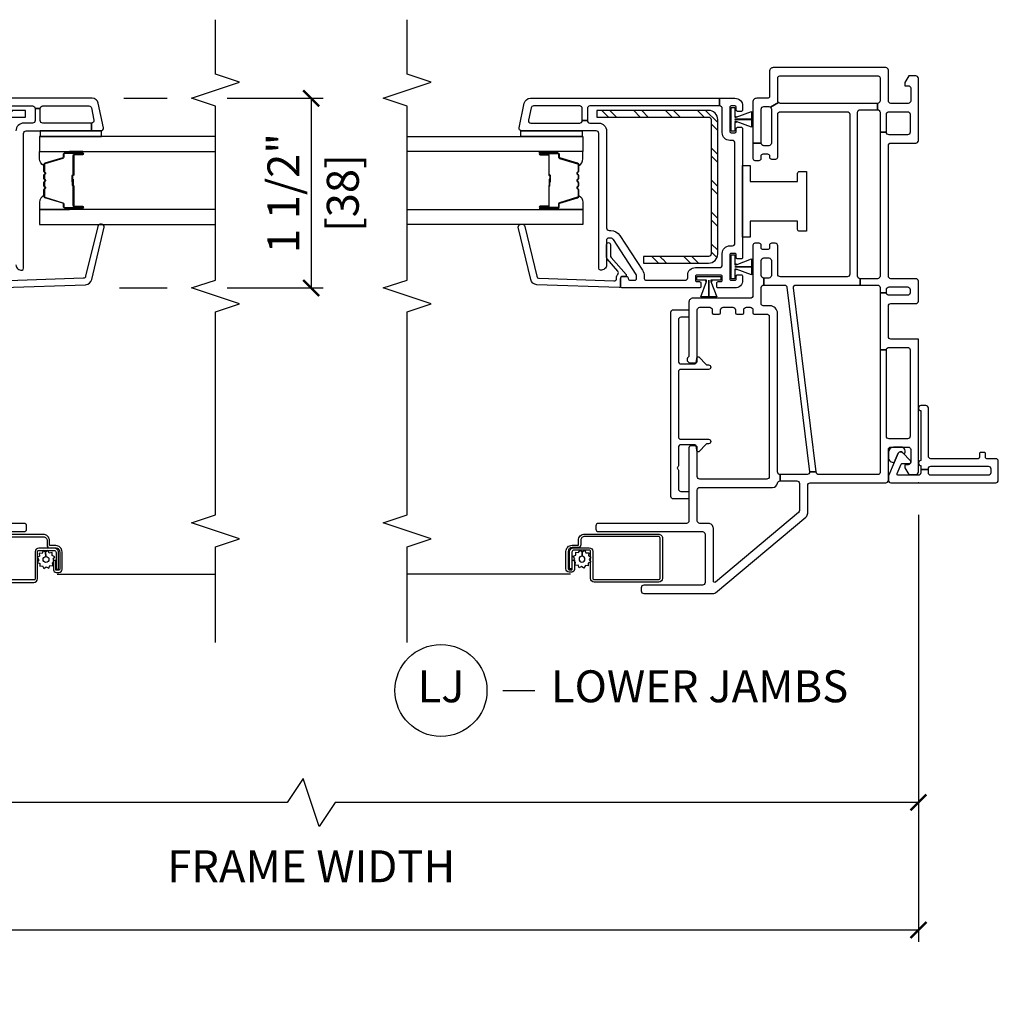
# Model space of a CAD drawing. Units: inches. Extents: x 1 to 200, y 1 to 115.
# Drawn here: x 123 to 131, y 1 to 9 of the extents above; entities that cross this region are included whole.
import ezdxf

# ---------------------------------------------------------------- set-up
doc = ezdxf.new("R2010")
doc.units = ezdxf.units.IN
doc.header["$MEASUREMENT"] = 0
doc.layers.get('Defpoints').update_dxf_attribs({"color": 253})
for name, color, linetype in [('ZP-ANNO-DIMS-DWNLD', 2, 'Continuous'), ('ZP-ANNO-MARK', 9, 'Continuous'), ('ZP-ANNO-TITL', 44, 'Continuous'), ('ZP-SECT-ALUM', 63, 'Continuous'), ('ZP-SECT-GLAS', 153, 'Continuous'), ('ZP-SECT-HDWR', 53, 'Continuous'), ('ZP-SECT-REIN', 14, 'Continuous'), ('ZP-SECT-RNHA', 101, 'Continuous'), ('ZP-SECT-SCRN', 234, 'Screen'), ('ZP-SECT-SEAL', 8, 'Continuous'), ('ZP-SECT-VINL', 130, 'Continuous'), ('ZP-SECT-WSTP', 40, 'Continuous')]:
    doc.layers.add(name, color=color, linetype=linetype)
doc.layers.add('ZP-ANNO-NPLT', color=7, linetype='Continuous', plot=False)
doc.styles.get("Standard").update_dxf_attribs({"font": 'arial.ttf'})
doc.linetypes.add('Screen', pattern='A,0.0625,-0.09375,[133,ltypeshp.shx,S=0.0375,R=0,X=-0.0625,Y=0],-0.0625,0.03125', length=0.25)
doc.dimstyles.new('3 inch Tick', dxfattribs={"dimtxt": 0.25, "dimasz": 0.125, "dimexe": 0.09375, "dimexo": 0.25, "dimgap": 0.0875, "dimtad": 1, "dimdec": 4, "dimzin": 10, "dimdsep": 46, "dimlunit": 5, "dimtxsty": 'Standard', "dimblk1": 'ARCHTICK', "dimblk2": 'ARCHTICK', "dimsah": 1, "dimcen": 0.09, "dimclrd": 256, "dimclre": 256, "dimclrt": 255, "dimadec": 3, "dimazin": 2, "dimtfac": 0.75, "dimtdec": 4, "dimtofl": 0, "dimtmove": 2, "dimatfit": 3, "dimfxl": 1, "dimfrac": 2, "dimtolj": 1, "dimtzin": 0, "dimlwd": -1, "dimlwe": -1, "dimarcsym": 0})
doc.dimstyles.new('Frame Brake Dim Text', dxfattribs={"dimtxt": 0.25, "dimasz": 0.125, "dimexe": 0.09375, "dimexo": 0.25, "dimgap": 0.25, "dimtad": 1, "dimdec": 4, "dimzin": 10, "dimdsep": 46, "dimlunit": 5, "dimtxsty": 'Standard', "dimblk1": 'ARCHTICK', "dimblk2": 'ARCHTICK', "dimsah": 1, "dimcen": 0.09, "dimclrd": 256, "dimclre": 256, "dimclrt": 255, "dimadec": 3, "dimazin": 2, "dimtfac": 0.75, "dimtdec": 4, "dimtofl": 0, "dimtmove": 2, "dimatfit": 3, "dimfxl": 1, "dimfrac": 2, "dimtolj": 1, "dimtzin": 0, "dimlwd": -1, "dimlwe": -1, "dimarcsym": 0})

# ---------------------------------------------------------------- blocks, each defined once
blk = doc.blocks.new('101CS - Vin2023 V250 DH (Dual .75  in 3mm IG) V J L Mull Sc')
at = {"layer": 'ZP-SECT-RNHA'}
h = blk.add_hatch(dxfattribs=at)
h.set_pattern_fill('STEEL HATCH 2', color=256, scale=0.5, style=0, pattern_type=2)
h.set_pattern_definition([(45, (-35.7495, -3.9995), (3e-17, 0.5), [0.352139, -0.3549676]), (45, (-35.9995, -3.9995), (3e-17, 0.5), [0.7056926, -0.001414]), (90, (-35.75, -3.75), (-0.5, 3e-17), [0, -0.5]), (45, (-35.9995, -3.7495), (3e-17, 0.5), [0.352846, -0.3542605]), (45, (-35.812, -3.9995), (3e-17, 0.5), [0.4405275, -0.266579]), (45, (-35.9995, -3.937), (3e-17, 0.5), [0.617304, -0.0898026]), (45, (-35.9995, -3.687), (3e-17, 0.5), [0.264458, -0.442649]), (45, (-35.562, -3.9995), (3e-17, 0.5), [0.086974, -0.6201326])])
h.paths.add_polyline_path([(1.8718, 2.8432, -0.414214), (1.8918, 2.8632), (2.765, 2.8632), (2.765, 2.915), (1.8918, 2.915, 0.414214), (1.82, 2.8432), (1.82, 1.7918, 0.414214), (1.8918, 1.72), (2.4, 1.72), (2.4, 1.7718), (1.8918, 1.7718, -0.414214), (1.8718, 1.7918)])
at = {"layer": 'ZP-SECT-ALUM'}
blk.add_lwpolyline([(3.1476, 2.5718), (3.2101, 2.5718, 1), (3.2101, 2.5778), (3.0721, 2.5778, 0.414214), (3.0651, 2.5708), (3.0651, 2.5507, -0.329751), (3.0569, 2.5397), (2.917, 2.4969, 0.329751), (2.9121, 2.4902), (2.9121, 2.4401, 0.198912), (2.9141, 2.4351), (2.9193, 2.43, -0.414214), (2.9193, 2.4165), (2.9141, 2.4114, 0.198912), (2.9121, 2.4064), (2.9121, 2.3831, 0.198912), (2.9141, 2.3781), (2.9193, 2.373, -0.414214), (2.9193, 2.3595), (2.9141, 2.3544, 0.198912), (2.9121, 2.3494), (2.9121, 2.3261, 0.198912), (2.9141, 2.3211), (2.9193, 2.316, -0.414214), (2.9193, 2.3025), (2.9141, 2.2974, 0.198912), (2.9121, 2.2924), (2.9121, 2.2423, 0.329751), (2.917, 2.2356), (3.0569, 2.1928, -0.329751), (3.0651, 2.1818), (3.0651, 2.1618, 0.414214), (3.0721, 2.1548), (3.2101, 2.1548, 1), (3.2101, 2.1608), (3.1476, 2.1608, -0.414214), (3.1381, 2.1703), (3.1381, 2.321, 0.341999), (3.1373, 2.322, -0.341999), (3.1336, 2.3269), (3.1336, 2.3763), (3.138, 2.3763), (3.138, 2.3273, 0.327919), (3.1387, 2.3263, -0.327919), (3.1426, 2.321), (3.1426, 2.1703, 0.414214), (3.1476, 2.1653), (3.2101, 2.1653, -1), (3.2101, 2.1503), (3.0721, 2.1503, -0.414214), (3.0606, 2.1618), (3.0606, 2.1818, 0.329751), (3.0556, 2.1885), (2.9157, 2.2313, -0.329751), (2.9076, 2.2423), (2.9076, 2.2924, -0.198912), (2.9109, 2.3005), (2.9161, 2.3057, 0.414214), (2.9161, 2.3128), (2.9109, 2.318, -0.198912), (2.9076, 2.3261), (2.9076, 2.3494, -0.198912), (2.9109, 2.3575), (2.9161, 2.3627, 0.414214), (2.9161, 2.3698), (2.9109, 2.375, -0.198912), (2.9076, 2.3831), (2.9076, 2.4064, -0.198912), (2.9109, 2.4145), (2.9161, 2.4197, 0.414214), (2.9161, 2.4268), (2.9109, 2.432, -0.198912), (2.9076, 2.4401), (2.9076, 2.4902, -0.329751), (2.9157, 2.5012), (3.0556, 2.544, 0.329751), (3.0606, 2.5507), (3.0606, 2.5708, -0.414214), (3.0721, 2.5823), (3.2101, 2.5823, -1), (3.2101, 2.5673), (3.1476, 2.5673, 0.414214), (3.1426, 2.5623), (3.1426, 2.4113, -0.414214), (3.1376, 2.4063), (3.1358, 2.4063, 0.414214), (3.1336, 2.4041), (3.1336, 2.3563), (3.1291, 2.3563), (3.1291, 2.4041, -0.414214), (3.1358, 2.4108), (3.1376, 2.4108, 0.414214), (3.1381, 2.4113), (3.1381, 2.5623, -0.414214)], format="xyb", close=True, dxfattribs=at)
for points in [[(2.324, -0.779), (2.83, -0.779, 0.414214), (2.8585, -0.7505), (2.8585, -0.539, -0.414214), (2.8685, -0.529), (2.9878, -0.529, -0.414214), (3.0038, -0.545), (3.0038, -0.6769), (3.0223, -0.6769), (3.0223, -0.545, 0.414214), (2.9878, -0.5105), (2.8682, -0.5105, 0.410876), (2.84, -0.539), (2.84, -0.7505, -0.414214), (2.83, -0.7605), (2.324, -0.7605, -0.414214)], [(2.3275, -0.4225), (2.904, -0.4225, -0.414214), (2.9335, -0.452), (2.9335, -0.4874, 0.417559), (2.9564, -0.51), (3.0025, -0.51, -0.414214), (3.032, -0.5395), (3.032, -0.676, -0.414214), (3.0256, -0.6824), (3.0035, -0.6824, -0.414214), (3.002, -0.6809), (3.002, -0.6067), (2.9835, -0.6067), (2.9835, -0.6809, 0.414214), (3.0035, -0.7009), (3.0256, -0.7009, 0.414214), (3.0505, -0.676), (3.0505, -0.5395, 0.414214), (3.0025, -0.4915), (2.9562, -0.4915, -0.414214), (2.952, -0.4874), (2.952, -0.452, 0.414214), (2.904, -0.404), (2.3275, -0.404, 0.414214)]]:
    blk.add_lwpolyline(points, format="xyb", dxfattribs=at)
at = {"layer": 'ZP-SECT-GLAS', "flags": 128}
for points in [[(4.25, 2.71), (2.875, 2.71), (2.875, 2.593), (4.25, 2.593)], [(4.25, 2.1395), (2.875, 2.1395), (2.875, 2.0225), (4.25, 2.0225)]]:
    blk.add_lwpolyline(points, dxfattribs=at)
at = {"layer": 'ZP-SECT-REIN'}
blk.add_lwpolyline([(2.765, 2.915), (1.8918, 2.915, 0.414214), (1.82, 2.8432), (1.82, 1.7918, 0.414214), (1.8918, 1.72), (2.4, 1.72), (2.4, 1.7718), (1.8918, 1.7718, -0.414214), (1.8718, 1.7918), (1.8718, 2.8432, -0.414214), (1.8918, 2.8632), (2.765, 2.8632)], format="xyb", close=True, dxfattribs=at)
at = {"layer": 'ZP-SECT-SCRN'}
blk.add_line((3.0113, -0.7155), (4.25, -0.7155), dxfattribs=at)
at = {"layer": 'ZP-SECT-SEAL'}
for points in [[(2.9157, 2.5012, 0.329751), (2.9076, 2.4902), (2.9076, 2.484, -0.300665), (2.8751, 2.5357), (2.8751, 2.593), (3.1097, 2.593), (3.1097, 2.5823), (3.0721, 2.5823, 0.414214), (3.0606, 2.5708), (3.0606, 2.5507, -0.329751), (3.0556, 2.544)], [(3.1097, 2.593), (3.1097, 2.5823), (3.2101, 2.5823, -0.120168), (3.2135, 2.5814), (3.2135, 2.593)], [(2.9157, 2.2313, -0.329751), (2.9076, 2.2423), (2.9076, 2.2485, 0.300665), (2.8751, 2.1968), (2.8751, 2.1395), (3.1097, 2.1395), (3.1097, 2.1503), (3.0721, 2.1503, -0.414214), (3.0606, 2.1618), (3.0606, 2.1818, 0.329751), (3.0556, 2.1885)], [(3.1097, 2.1395), (3.1097, 2.1503), (3.2101, 2.1503, 0.120168), (3.2135, 2.1511), (3.2135, 2.1395)]]:
    blk.add_lwpolyline(points, format="xyb", close=True, dxfattribs=at)
at = {"layer": 'ZP-SECT-VINL'}
for points in [[(1.939, -0.382), (2.753, -0.382, 0.414214), (2.773, -0.362), (2.773, -0.337, 0.414214), (2.753, -0.317), (2.065, -0.317, -0.414214)], [(2.69, 1.705, 0.474498), (2.738, 1.6658, 0.356394), (2.75, 1.6805), (2.75, 2.735, -0.414214), (2.77, 2.755), (3.2809, 2.755), (3.2809, 2.815), (2.9, 2.815, -0.414214), (2.88, 2.835), (2.88, 2.93), (2.84, 2.93), (2.84, 2.835, -0.414214), (2.82, 2.815), (2.75, 2.815, 0.414214), (2.69, 2.755)], [(1.805, 2.95), (2.82, 2.95, -0.414214), (2.84, 2.93), (2.88, 2.93, -0.414214), (2.9, 2.95), (3.2607, 2.95, -0.354119), (3.2803, 2.9342), (3.3005, 2.8392, -0.476976), (3.2809, 2.815), (3.2809, 2.755), (3.355, 2.755, 0.476976), (3.3746, 2.7792), (3.3339, 2.9704, 0.354119), (3.285, 3.01), (1.685, 3.01, 0.414214)], [(2.5904, 1.528), (3.2351, 1.5505, 0.354119), (3.2826, 1.5918), (3.3801, 2.0007, 0.476976), (3.3597, 2.0242), (3.3485, 2.0238, 0.354119), (3.3295, 2.0073), (3.2353, 1.6174, -0.354119), (3.2163, 1.6009), (2.6322, 1.5805, -0.424475)]]:
    blk.add_lwpolyline(points, format="xyb", dxfattribs=at)
at = {"layer": 'ZP-SECT-WSTP'}
blk.add_lwpolyline([(2.88, 2.755), (2.88, 2.71), (3.36, 2.71), (3.36, 2.755)], close=True, dxfattribs=at)
blk.add_lwpolyline([(2.868, -0.6024), (2.8585, -0.6174), (2.8585, -0.6229), (2.877, -0.6305), (2.876, -0.6534), (2.8987, -0.6503), (2.9093, -0.6706), (2.9275, -0.6566), (2.9468, -0.6689), (2.9555, -0.6477), (2.9774, -0.6486), (2.9774, -0.6408), (2.9754, -0.626), (2.9835, -0.6181), (2.9835, -0.6067), (2.989, -0.6067), (2.9817, -0.5972), (2.994, -0.5779), (2.9728, -0.5691), (2.9737, -0.5463), (2.951, -0.5493), (2.9404, -0.529), (2.9223, -0.543), (2.9238, -0.5768, -0.42767), (2.9479, -0.5998, -1), (2.9019, -0.5998, -0.400884), (2.9238, -0.5768), (2.9223, -0.543), (2.9029, -0.5307), (2.8942, -0.5519), (2.8713, -0.5509), (2.8744, -0.5737), (2.8585, -0.5819), (2.8585, -0.5901)], format="xyb", close=True, dxfattribs=at)
blk = doc.blocks.new('101CS - Vin2023 V250 DH BF (Dual .75  in 3mm IG) V J L Sc')
at = {"layer": 'ZP-SECT-RNHA'}
h = blk.add_hatch(dxfattribs=at)
h.set_pattern_fill('STEEL HATCH 2', color=256, scale=0.5, angle=90, pattern_type=2)
h.set_pattern_definition([(135, (-4.0005, -17.7495), (-0.5, 6e-17), [0.352139, -0.354968]), (135, (-4.0005, -17.9995), (-0.5, 6e-17), [0.705693, -0.001414]), (180, (-4.25, -17.75), (-6e-17, -0.5), [0, -0.5]), (135, (-4.2505, -17.9995), (-0.5, 6e-17), [0.352846, -0.35426]), (135, (-4.0005, -17.812), (-0.5, 6e-17), [0.440528, -0.266579]), (135, (-4.063, -17.9995), (-0.5, 6e-17), [0.617304, -0.089803]), (135, (-4.313, -17.9995), (-0.5, 6e-17), [0.264458, -0.442649]), (135, (-4.0005, -17.562), (-0.5, 6e-17), [0.086974, -0.620133])])
edge = h.paths.add_edge_path()
edge.add_line((2.915, -1.6418), (2.915, -2.515))
edge.add_line((2.915, -2.515), (2.8632, -2.515))
edge.add_line((2.8632, -2.515), (2.8632, -1.6418))
edge.add_arc((2.8432, -1.6418), 0.02, 0, 90)
edge.add_line((2.8432, -1.6218), (1.7918, -1.6218))
edge.add_arc((1.7918, -1.6418), 0.02, 90, 180)
edge.add_line((1.7718, -1.6418), (1.7718, -2.15))
edge.add_line((1.7718, -2.15), (1.72, -2.15))
edge.add_line((1.72, -2.15), (1.72, -1.6418))
edge.add_arc((1.7918, -1.6418), 0.0718, 90, 180, ccw=False)
edge.add_line((1.7918, -1.57), (2.8432, -1.57))
edge.add_arc((2.8432, -1.6418), 0.0718, 0, 90, ccw=False)
at = {"layer": 'ZP-ANNO-NPLT'}
blk.add_point((0, 0), dxfattribs=at)
at = {"layer": 'ZP-SECT-ALUM'}
for points in [[(-0.5073, -2.7095, -0.414214), (-0.5368, -2.739), (-0.6732, -2.739, -0.414214), (-0.6797, -2.7326), (-0.6797, -2.7105, -0.414214), (-0.6782, -2.709), (-0.604, -2.709), (-0.604, -2.6905), (-0.6782, -2.6905, 0.414214), (-0.6982, -2.7105), (-0.6982, -2.7326, 0.414214), (-0.6732, -2.7575), (-0.5368, -2.7575, 0.414214), (-0.4888, -2.7095), (-0.4888, -2.6631, -0.414214), (-0.4846, -2.659), (-0.4493, -2.659, 0.414214), (-0.4013, -2.611), (-0.4013, -2.0345, 0.414214), (-0.4333, -2.0025), (-0.7478, -2.0025, 0.414214), (-0.7763, -2.031), (-0.7763, -2.537, 0.414214), (-0.7478, -2.5655), (-0.5363, -2.5655, -0.414214), (-0.5263, -2.5755), (-0.5263, -2.6948, -0.414214), (-0.5423, -2.7108), (-0.6742, -2.7108), (-0.6742, -2.7293), (-0.5423, -2.7293, 0.414214), (-0.5077, -2.6948), (-0.5078, -2.5752, 0.410876), (-0.5363, -2.547), (-0.7478, -2.547, -0.414214), (-0.7578, -2.537), (-0.7578, -2.031, -0.414214), (-0.7478, -2.021), (-0.4333, -2.021, -0.414214), (-0.4198, -2.0345), (-0.4198, -2.611, -0.414214), (-0.4493, -2.6405), (-0.4846, -2.6405, 0.417559), (-0.5072, -2.6634)], [(2.5718, -2.8975), (2.5718, -2.96, 1), (2.5778, -2.96), (2.5778, -2.822, 0.414214), (2.5708, -2.815), (2.5507, -2.815, -0.329751), (2.5397, -2.8069), (2.4969, -2.667, 0.329751), (2.4902, -2.662), (2.4401, -2.662, 0.198912), (2.4351, -2.6641), (2.43, -2.6693, -0.414214), (2.4165, -2.6693), (2.4114, -2.6641, 0.198912), (2.4064, -2.662), (2.3831, -2.662, 0.198912), (2.3781, -2.6641), (2.373, -2.6693, -0.414214), (2.3595, -2.6693), (2.3544, -2.6641, 0.198912), (2.3494, -2.662), (2.3261, -2.662, 0.198912), (2.3211, -2.6641), (2.316, -2.6693, -0.414214), (2.3025, -2.6693), (2.2974, -2.6641, 0.198912), (2.2924, -2.662), (2.2423, -2.662, 0.329751), (2.2356, -2.667), (2.1928, -2.8069, -0.329751), (2.1818, -2.815), (2.1618, -2.815, 0.414214), (2.1548, -2.822), (2.1548, -2.96, 1), (2.1608, -2.96), (2.1608, -2.8975, -0.414214), (2.1703, -2.888), (2.321, -2.888, 0.341999), (2.322, -2.8873, -0.341999), (2.3269, -2.8835), (2.3763, -2.8835), (2.3763, -2.888), (2.3273, -2.888, 0.327919), (2.3263, -2.8887, -0.327919), (2.321, -2.8925), (2.1703, -2.8925, 0.414214), (2.1653, -2.8975), (2.1653, -2.96, -1), (2.1503, -2.96), (2.1503, -2.822, -0.414214), (2.1618, -2.8105), (2.1818, -2.8105, 0.329751), (2.1885, -2.8056), (2.2313, -2.6657, -0.329751), (2.2423, -2.6575), (2.2924, -2.6575, -0.198912), (2.3005, -2.6609), (2.3057, -2.6661, 0.414214), (2.3128, -2.6661), (2.318, -2.6609, -0.198912), (2.3261, -2.6575), (2.3494, -2.6575, -0.198912), (2.3575, -2.6609), (2.3627, -2.6661, 0.414214), (2.3698, -2.6661), (2.375, -2.6609, -0.198912), (2.3831, -2.6575), (2.4064, -2.6575, -0.198912), (2.4145, -2.6609), (2.4197, -2.6661, 0.414214), (2.4268, -2.6661), (2.432, -2.6609, -0.198912), (2.4401, -2.6575), (2.4902, -2.6575, -0.329751), (2.5012, -2.6657), (2.544, -2.8056, 0.329751), (2.5507, -2.8105), (2.5708, -2.8105, -0.414214), (2.5823, -2.822), (2.5823, -2.96, -1), (2.5673, -2.96), (2.5673, -2.8975, 0.414214), (2.5623, -2.8925), (2.4113, -2.8925, -0.414214), (2.4063, -2.8875), (2.4063, -2.8857, 0.414214), (2.4041, -2.8835), (2.3563, -2.8835), (2.3563, -2.879), (2.4041, -2.879, -0.414214), (2.4108, -2.8857), (2.4108, -2.8875, 0.414214), (2.4113, -2.888), (2.5623, -2.888, -0.414214)]]:
    blk.add_lwpolyline(points, format="xyb", close=True, dxfattribs=at)
at = {"layer": 'ZP-SECT-GLAS', "flags": 128}
for points in [[(2.1395, -4), (2.1395, -2.625), (2.0225, -2.625), (2.0225, -4)], [(2.71, -4), (2.71, -2.625), (2.593, -2.625), (2.593, -4)]]:
    blk.add_lwpolyline(points, dxfattribs=at)
at = {"layer": 'ZP-SECT-HDWR'}
blk.add_lwpolyline([(1.9691, -0.875), (1.9691, -0.93, 0.414214), (1.9841, -0.945), (2.0486, -0.945), (2.0486, -1.315), (1.9216, -1.315), (1.9216, -1.375), (2.4846, -1.375), (2.4846, -1.315), (2.3576, -1.315), (2.3576, -0.945), (2.4221, -0.945, 0.414214), (2.4371, -0.93), (2.4371, -0.875)], format="xyb", close=True, dxfattribs=at)
at = {"layer": 'ZP-SECT-REIN'}
blk.add_lwpolyline([(2.915, -1.6418), (2.915, -2.515), (2.8632, -2.515), (2.8632, -1.6418, 0.414214), (2.8432, -1.6218), (1.7918, -1.6218, 0.414214), (1.7718, -1.6418), (1.7718, -2.15), (1.72, -2.15), (1.72, -1.6418, -0.414214), (1.7918, -1.57), (2.8432, -1.57, -0.414214)], format="xyb", close=True, dxfattribs=at)
at = {"layer": 'ZP-SECT-SCRN'}
blk.add_line((-0.7156, -2.721), (-0.7156, -4), dxfattribs=at)
at = {"layer": 'ZP-SECT-SEAL'}
for points in [[(2.2313, -2.6657, -0.329751), (2.2423, -2.6575), (2.2485, -2.6575, 0.300665), (2.1968, -2.625), (2.1395, -2.625), (2.1395, -2.8597), (2.1503, -2.8597), (2.1503, -2.822, -0.414214), (2.1618, -2.8105), (2.1818, -2.8105, 0.329751), (2.1885, -2.8056)], [(2.5012, -2.6657, 0.329751), (2.4902, -2.6575), (2.484, -2.6575, -0.300665), (2.5357, -2.625), (2.593, -2.625), (2.593, -2.8597), (2.5823, -2.8597), (2.5823, -2.822, 0.414214), (2.5708, -2.8105), (2.5507, -2.8105, -0.329751), (2.544, -2.8056)], [(2.1395, -2.8597), (2.1503, -2.8597), (2.1503, -2.96, 0.120168), (2.1511, -2.9635), (2.1395, -2.9635)], [(2.593, -2.8597), (2.5823, -2.8597), (2.5823, -2.96, -0.120168), (2.5814, -2.9635), (2.593, -2.9635)]]:
    blk.add_lwpolyline(points, format="xyb", close=True, dxfattribs=at)
at = {"layer": 'ZP-SECT-VINL'}
for points in [[(1.125, 0), (1.125, -0.215, 0.414214), (1.145, -0.235), (1.383, -0.235, 0.414214), (1.403, -0.215), (1.403, -0.02, -0.414214), (1.423, 0), (1.578, 0, -0.414214), (1.598, -0.02), (1.598, -0.215, 0.414214), (1.618, -0.235), (2.639, -0.235, 0.414214), (2.659, -0.215), (2.659, -0.02, -0.414214), (2.679, 0), (3.165, 0, -0.414214), (3.185, -0.02), (3.185, -0.075), (3.133, -0.105), (3.108, -0.105), (3.108, -0.08, 0.414214), (3.088, -0.06), (2.99, -0.06, 0.414214), (2.97, -0.08), (2.97, -0.215, 0.414214), (2.99, -0.235), (3.23, -0.235, -0.414214), (3.25, -0.255), (3.25, -1.135, -0.414214), (3.22, -1.165), (3.025, -1.165, 0.414214), (3.01, -1.18), (3.01, -1.265, -0.414214), (2.98, -1.295), (2.659, -1.295), (2.659, -1.23), (2.925, -1.23, 0.414214), (2.945, -1.21), (2.945, -1.17, 0.198912), (2.9391, -1.1559), (2.9759, -1.0941, 0.198912), (2.99, -1.1), (3.17, -1.1, 0.414214), (3.185, -1.085), (3.185, -0.315, 0.414214), (3.17, -0.3), (2.99, -0.3, 0.414214), (2.97, -0.32), (2.92, -0.32, 0.414214), (2.9, -0.3), (2.744, -0.3), (2.744, -0.25), (2.885, -0.25, 0.414214), (2.905, -0.23), (2.905, -0.085, 0.414214), (2.885, -0.065), (2.744, -0.065, 0.414214), (2.724, -0.085), (2.724, -0.23, 0.414214), (2.744, -0.25), (2.744, -0.3), (1.618, -0.3, 0.414214), (1.598, -0.32), (1.598, -0.456), (1.548, -0.456), (1.548, -0.32, 0.414214), (1.528, -0.3), (1.488, -0.3), (1.488, -0.25), (1.513, -0.25, 0.414214), (1.533, -0.23), (1.533, -0.085, 0.414214), (1.513, -0.065), (1.488, -0.065, 0.414214), (1.468, -0.085), (1.468, -0.23, 0.414214), (1.488, -0.25), (1.488, -0.3), (1.04, -0.3), (1.04, -0.25, 0.414214), (1.06, -0.23), (1.06, -0.085, 0.414214), (1.04, -0.065), (0.365, -0.065, 0.414214), (0.345, -0.085), (0.345, -0.23, 0.414214), (0.365, -0.25), (1.04, -0.25), (1.04, -0.3), (0.08, -0.3, 0.414214), (0.065, -0.315), (0.065, -0.7803, 0.378866), (0.0826, -0.8002), (0.0874, -0.8008), (0.0874, -0.8511, 0.450467), (0.065, -0.871), (0.065, -1.082), (0.015, -1.0822), (0.015, -0.951, 0.414214), (-0.005, -0.931), (-0.2164, -0.931, 0.221695), (-0.2317, -0.9381), (-0.7766, -1.5876, 0.63707), (-0.769, -1.604), (-0.356, -1.604, -0.414214), (-0.317, -1.643), (-0.317, -1.71, 0.414214), (-0.297, -1.73), (-0.056, -1.73, 0.414214), (-0.036, -1.71), (-0.036, -1.1406, -0.374915), (-0.0023, -1.102, 0.374915), (0.015, -1.0822), (0.065, -1.082, 0.414214), (0.085, -1.102), (1.326, -1.102, -0.414214), (1.386, -1.162), (1.386, -1.215, 0.414214), (1.401, -1.23), (1.528, -1.23, 0.414214), (1.548, -1.21), (1.603, -1.21, 0.414214), (1.623, -1.23), (1.74, -1.23, 0.414214), (1.76, -1.21), (1.76, -1.17, 0.414214), (1.74, -1.15), (1.623, -1.15, 0.414214), (1.603, -1.17), (1.603, -1.21), (1.548, -1.21), (1.548, -1.0482, 0.378866), (1.5304, -1.0283), (0.0874, -0.8511), (0.0874, -0.8008), (1.5256, -0.9773, 0.450467), (1.548, -0.9575), (1.548, -0.456), (1.598, -0.456, 0.414214), (1.618, -0.476), (2.9, -0.476, 0.414214), (2.92, -0.456), (2.92, -0.32), (2.97, -0.32), (2.97, -1.08, 0.198912), (2.9759, -1.0941), (2.9391, -1.1559, 0.198912), (2.925, -1.15), (2.659, -1.15, 0.414214), (2.639, -1.17), (2.639, -1.21, 0.414214), (2.659, -1.23), (2.659, -1.295), (2.539, -1.295, -0.414214), (2.524, -1.28), (2.524, -1.245, -0.414214), (2.539, -1.23), (2.559, -1.23, 0.414214), (2.574, -1.215), (2.574, -1.18, 0.414214), (2.559, -1.165), (2.5486, -1.165, -0.414214), (2.5336, -1.15), (2.5336, -1.115, -0.414214), (2.5486, -1.1), (2.885, -1.1, 0.414214), (2.905, -1.08), (2.905, -0.557, 0.414214), (2.885, -0.537), (1.633, -0.537, 0.414214), (1.613, -0.557), (1.613, -1.08, 0.414214), (1.633, -1.1), (1.855, -1.1, -0.414214), (1.875, -1.12), (1.875, -1.15, -0.414214), (1.86, -1.165), (1.84, -1.165, 0.414214), (1.825, -1.18), (1.825, -1.215, 0.414214), (1.84, -1.23), (1.86, -1.23, -0.414214), (1.875, -1.245), (1.875, -1.28, -0.414214), (1.86, -1.295), (1.465, -1.295, 0.414214), (1.445, -1.315), (1.445, -1.765, -0.414214), (1.415, -1.795), (0.9952, -1.795, 0.227735), (0.9835, -1.8006, -0.708812), (0.939, -1.785), (0.939, -1.745, -0.414214), (0.954, -1.73), (1.354, -1.73, 0.414214), (1.374, -1.71), (1.374, -1.633, 0.414214), (1.354, -1.613), (1.331, -1.613, -0.414214), (1.321, -1.603), (1.321, -1.558, -0.414214), (1.331, -1.548), (1.354, -1.548, 0.414214), (1.374, -1.528), (1.374, -1.451, 0.414214), (1.354, -1.431), (1.331, -1.431, -0.414214), (1.321, -1.421), (1.321, -1.376, -0.414214), (1.331, -1.366), (1.354, -1.366, 0.414214), (1.374, -1.346), (1.374, -1.315, 0.414214), (1.354, -1.295), (1.331, -1.295, -0.414214), (1.321, -1.285), (1.321, -1.187, 0.414214), (1.301, -1.167), (0.049, -1.167, 0.414214), (0.029, -1.187), (0.029, -1.71, 0.414214), (0.049, -1.73), (0.275, -1.73, -0.414214), (0.29, -1.745), (0.29, -1.78, -0.414214), (0.275, -1.795), (-0.297, -1.795, 0.414214), (-0.317, -1.815), (-0.317, -2.503, -0.414214), (-0.337, -2.523), (-0.362, -2.523, -0.414214), (-0.382, -2.503), (-0.382, -1.689, 0.414214), (-0.402, -1.669), (-0.781, -1.669, 0.414214), (-0.801, -1.689), (-0.801, -2.149, -0.414214), (-0.821, -2.169), (-0.846, -2.169, -0.414214), (-0.866, -2.149), (-0.866, -1.6002, -0.176327), (-0.8613, -1.5874), (-0.2677, -0.8799, -0.221695), (-0.2378, -0.866), (-0.02, -0.866, 0.414214), (0, -0.846), (0, -0.255, -0.414214), (0.02, -0.235), (0.26, -0.235, 0.414214), (0.28, -0.215), (0.28, -0.08, 0.414214), (0.26, -0.06), (0.162, -0.06, 0.414214), (0.142, -0.08), (0.142, -0.105), (0.117, -0.105), (0.065, -0.075), (0.065, -0.02, -0.414214), (0.085, 0), (1.125, 0)], [(2.735, -2.5, -0.414214), (2.755, -2.52), (2.755, -3.105, 0.476976), (2.7792, -3.1246), (2.9704, -3.0839, 0.354119), (3.01, -3.035), (3.01, -1.555), (2.95, -1.555), (2.95, -2.57, -0.414214), (2.93, -2.59), (2.835, -2.59), (2.835, -2.63), (2.93, -2.63, -0.414214), (2.95, -2.65), (2.95, -3.0107, -0.354119), (2.9342, -3.0303), (2.8392, -3.0505, -0.476976), (2.815, -3.0309), (2.815, -2.65, -0.414214), (2.835, -2.63), (2.835, -2.59, -0.414214), (2.815, -2.57), (2.815, -2.5, 0.414214), (2.755, -2.44), (1.995, -2.44, -0.414214), (1.975, -2.42), (1.975, -2.4069, 0.253968), (1.9363, -2.3356), (1.6639, -2.1587, 0.144993), (1.6176, -2.145), (1.6, -2.145, -0.414214), (1.585, -2.13), (1.585, -1.825, -0.414214), (1.605, -1.805), (1.625, -1.805, 0.414214), (1.685, -1.745), (1.685, -1.555, -0.414214), (1.705, -1.535), (1.795, -1.535, 0.414214), (1.855, -1.475), (1.855, -1.455, -0.414214), (1.875, -1.435), (2.66, -1.435, -0.414214), (2.68, -1.455), (2.68, -1.475, 0.414214), (2.74, -1.535), (2.93, -1.535, -0.414214), (2.95, -1.555), (3.01, -1.555), (3.01, -1.435, 0.414214), (2.95, -1.375), (2.9175, -1.375, 0.414214), (2.9075, -1.385), (2.9075, -1.415, 0.414214), (2.9175, -1.425), (2.94, -1.425, -0.414214), (2.95, -1.435), (2.95, -1.465, -0.459034), (2.9385, -1.4749), (2.8685, -1.4749), (2.8617, -1.4749), (2.8455, -1.4749), (2.8445, -1.4749), (2.7865, -1.4749), (2.7515, -1.4749, -0.459034), (2.74, -1.465), (2.74, -1.435, -0.414214), (2.75, -1.425), (2.7725, -1.425, 0.414214), (2.7825, -1.415), (2.7825, -1.385, 0.414214), (2.7725, -1.375), (1.7625, -1.375, 0.414214), (1.7525, -1.385), (1.7525, -1.415, 0.414214), (1.7625, -1.425), (1.785, -1.425, -0.414214), (1.795, -1.435), (1.795, -1.465, -0.459028), (1.7835, -1.4749), (1.7135, -1.4749), (1.7067, -1.4749), (1.6905, -1.4749), (1.6895, -1.4749), (1.6315, -1.4749), (1.5965, -1.4749, -0.459028), (1.585, -1.465), (1.585, -1.435, -0.414214), (1.595, -1.425), (1.6175, -1.425, 0.414214), (1.6275, -1.415), (1.6275, -1.385, 0.414214), (1.6175, -1.375), (1.585, -1.375, 0.414214), (1.525, -1.435), (1.525, -1.5675, 0.414214), (1.535, -1.5775), (1.565, -1.5775, 0.414214), (1.575, -1.5675), (1.575, -1.545, -0.414214), (1.585, -1.535), (1.615, -1.535, -0.459034), (1.6249, -1.5465), (1.6249, -1.6165), (1.6249, -1.6233), (1.6249, -1.6395), (1.6249, -1.6405), (1.6249, -1.6985), (1.6249, -1.7335, -0.459034), (1.615, -1.745), (1.585, -1.745, -0.414214), (1.575, -1.735), (1.575, -1.7125, 0.414214), (1.565, -1.7025), (1.535, -1.7025, 0.414214), (1.525, -1.7125), (1.525, -2.315, 0.414214), (1.54, -2.33), (1.6, -2.33, 0.414214), (1.615, -2.315), (1.615, -2.285, 0.414214), (1.6, -2.27, -0.414214), (1.585, -2.255), (1.585, -2.22, -0.414214), (1.6, -2.205), (1.6176, -2.205, -0.144993), (1.6312, -2.209), (1.9036, -2.3859, -0.253968), (1.915, -2.4069), (1.915, -2.425, -0.414214), (1.9, -2.44), (1.705, -2.44, 0.474498), (1.6658, -2.488, 0.356394), (1.6805, -2.5)], [(1.335, -1.937, 0.414214), (1.355, -1.917), (1.355, -1.805, 0.414214), (1.345, -1.795), (1.306, -1.795, 0.414214), (1.296, -1.805), (1.296, -1.858, -0.414214), (1.276, -1.878), (0.951, -1.878, -0.414214), (0.931, -1.858), (0.931, -1.748, -0.406373), (0.9407, -1.738), (0.986, -1.73), (0.986, -1.718), (0.9261, -1.6603, -0.203907), (0.923, -1.6531), (0.923, -1.6415, 1), (0.888, -1.6415), (0.888, -1.858, -0.414214), (0.868, -1.878), (0.361, -1.878, -0.414214), (0.341, -1.858), (0.341, -1.6415, 1), (0.306, -1.6415), (0.306, -1.6531, -0.203907), (0.3029, -1.6603), (0.243, -1.718), (0.243, -1.73), (0.2883, -1.738, -0.406373), (0.298, -1.748), (0.298, -1.858, -0.414214), (0.278, -1.878), (0.132, -1.878, 0.236068), (0.124, -1.882, -0.5), (0.108, -1.882, 0.236068), (0.1, -1.878), (-0.047, -1.878, -0.414214), (-0.067, -1.858), (-0.067, -1.805, 0.414214), (-0.077, -1.795), (-0.116, -1.795, 0.414214), (-0.126, -1.805), (-0.126, -1.917, 0.414214), (-0.106, -1.937)], [(1.538, -2.33, 0.424475), (1.528, -2.3403), (1.5505, -2.9851, 0.354119), (1.5918, -3.0326), (2.0007, -3.1301, 0.476976), (2.0242, -3.1097), (2.0238, -3.0985, 0.354119), (2.0073, -3.0795), (1.6174, -2.9853, -0.354119), (1.6009, -2.9663), (1.5805, -2.3822, -0.424475), (1.6005, -2.3615), (1.6053, -2.3615, 0.177804), (1.6319, -2.3518, -0.372037), (1.658, -2.352), (1.7525, -2.435, 0.182182), (1.7657, -2.44), (1.8645, -2.44, 1), (1.8645, -2.409), (1.7774, -2.409, -0.182182), (1.7642, -2.404), (1.6316, -2.2875, 0.645074), (1.615, -2.295), (1.615, -2.32, -0.414214), (1.605, -2.33)]]:
    blk.add_lwpolyline(points, format="xyb", close=True, dxfattribs=at)
at = {"layer": 'ZP-SECT-WSTP'}
for points in [[(1.7835, -1.465), (1.7835, -1.435), (1.7135, -1.435), (1.7135, -1.425), (1.7105, -1.425), (1.7105, -1.435), (1.7065, -1.435), (1.7065, -1.426), (1.7521, -1.305), (1.6905, -1.305), (1.6905, -1.295), (1.6905, -1.435), (1.6895, -1.435), (1.6895, -1.305), (1.6895, -1.295), (1.6895, -1.305), (1.6279, -1.305), (1.6735, -1.426), (1.6735, -1.435), (1.6695, -1.435), (1.6695, -1.425), (1.6665, -1.425), (1.6665, -1.435), (1.5965, -1.435), (1.5965, -1.465)], [(2.9385, -1.465), (2.9385, -1.435), (2.8685, -1.435), (2.8685, -1.425), (2.8655, -1.425), (2.8655, -1.435), (2.8615, -1.435), (2.8615, -1.426), (2.9071, -1.305), (2.8455, -1.305), (2.8455, -1.295), (2.8455, -1.435), (2.8445, -1.435), (2.8445, -1.305), (2.8445, -1.295), (2.8445, -1.305), (2.7829, -1.305), (2.8285, -1.426), (2.8285, -1.435), (2.8245, -1.435), (2.8245, -1.425), (2.8215, -1.425), (2.8215, -1.435), (2.7515, -1.435), (2.7515, -1.465)], [(1.615, -1.5465), (1.585, -1.5465), (1.585, -1.6165), (1.575, -1.6165), (1.575, -1.6195), (1.585, -1.6195), (1.585, -1.6235), (1.576, -1.6235), (1.455, -1.5779), (1.455, -1.6395), (1.445, -1.6395), (1.585, -1.6395), (1.585, -1.6405), (1.455, -1.6405), (1.445, -1.6405), (1.455, -1.6405), (1.455, -1.7021), (1.576, -1.6565), (1.585, -1.6565), (1.585, -1.6605), (1.575, -1.6605), (1.575, -1.6635), (1.585, -1.6635), (1.585, -1.7335), (1.615, -1.7335)], [(2.755, -2.63), (2.71, -2.63), (2.71, -3.11), (2.755, -3.11)]]:
    blk.add_lwpolyline(points, close=True, dxfattribs=at)
blk.add_lwpolyline([(-0.5997, -2.575), (-0.6147, -2.5655), (-0.6201, -2.5655), (-0.6277, -2.5839), (-0.6506, -2.583), (-0.6476, -2.6057), (-0.6679, -2.6163), (-0.6539, -2.6344), (-0.6662, -2.6538), (-0.645, -2.6625), (-0.6459, -2.6843), (-0.638, -2.6843), (-0.6232, -2.6824), (-0.6153, -2.6905), (-0.604, -2.6905), (-0.604, -2.696), (-0.5945, -2.6887), (-0.5751, -2.7009), (-0.5664, -2.6798), (-0.5435, -2.6807), (-0.5465, -2.658), (-0.5263, -2.6474), (-0.5402, -2.6292), (-0.5741, -2.6308, -0.42767), (-0.5971, -2.6548, -1), (-0.5971, -2.6088, -0.400884), (-0.5741, -2.6308), (-0.5402, -2.6292), (-0.528, -2.6099), (-0.5491, -2.6012), (-0.5482, -2.5783), (-0.5709, -2.5813), (-0.5792, -2.5655), (-0.5873, -2.5655)], format="xyb", close=True, dxfattribs=at)
blk = doc.blocks.new('WIA- V984889 5-8 Flange')
at = {"layer": 'ZP-ANNO-NPLT'}
blk.add_point((0, 0), dxfattribs=at)
at = {"layer": 'ZP-SECT-VINL'}
blk.add_lwpolyline([(0.605, 0.02, -0.975448), (0.565, 0.019), (0.175, 0.019, -0.95119), (0.135, 0.019), (0.105, 0.019), (0.105, 0.078), (0.11, 0.078, 0.414214), (0.13, 0.098), (0.13, 0.546, 0.414214), (0.11, 0.566), (0.079, 0.566, 0.414214), (0.059, 0.546), (0.059, 0.098, 0.414214), (0.079, 0.078), (0.105, 0.078), (0.105, 0.019), (0.079, 0.019, 0.414214), (0.059, -0.001), (0.059, -0.1566, 0.538445), (0.0729, -0.1658), (0.1459, -0.1345, 0.300014), (0.152, -0.1253), (0.152, -0.07, -0.479169), (0.1641, -0.0602, -0.249371), (0.1732, -0.0628), (0.238, -0.1245, -0.538445), (0.2321, -0.1574), (0.1586, -0.1889), (0.0548, -0.2334, -0.101576), (0.0469, -0.235), (0.02, -0.235, -0.414214), (0, -0.215), (0, 0.605, -0.414214), (0.02, 0.625), (0.169, 0.625, -0.414214), (0.189, 0.605), (0.189, 0.535, 0.414214), (0.199, 0.525), (0.2275, 0.525, -0.414214), (0.2375, 0.515), (0.2375, 0.487, -0.414214), (0.2275, 0.477), (0.199, 0.477, 0.414214), (0.189, 0.467), (0.189, 0.098, 0.414214), (0.209, 0.078), (0.585, 0.078, -0.414214), (0.605, 0.058)], format="xyb", close=True, dxfattribs=at)
at = {"layer": 'ZP-SECT-WSTP'}
blk.add_lwpolyline([(0.28, -0.1941, -0.378979), (0.2362, -0.235), (0.1981, -0.235, -0.41853), (0.1586, -0.1889), (0.2321, -0.1574, 0.538445), (0.238, -0.1245), (0.2229, -0.1101, -0.623679), (0.28, -0.1373)], format="xyb", close=True, dxfattribs=at)
blk = doc.blocks.new('_ArchTick')
at = {"color": 0, "linetype": 'ByBlock', "const_width": 0.15}
blk.add_lwpolyline([(-0.5, -0.5), (0.5, 0.5)], dxfattribs=at)
blk = doc.blocks.new('*D445')
at = {"layer": 'Defpoints', "color": 0, "transparency": 16777216}
for p in [(130.5, 5), (121, 3.125), (121, 2.4986)]:
    blk.add_point(p, dxfattribs=at)
at = {"layer": 'ZP-ANNO-DIMS-DWNLD', "transparency": 16777216}
for p, q in [((130.5, 4.75), (130.5, 2.4048)), ((121, 2.875), (121, 2.4048)), ((125.6875, 2.6861), (125.5625, 2.4986)), ((125.8125, 2.3111), (125.6875, 2.6861)), ((125.5625, 2.4986), (121, 2.4986)), ((125.9375, 2.4986), (125.8125, 2.3111)), ((130.5, 2.4986), (125.9375, 2.4986))]:
    blk.add_line(p, q, dxfattribs=at)
at = {"layer": 'ZP-ANNO-DIMS-DWNLD', "transparency": 16777216, "xscale": 0.125, "yscale": 0.125, "zscale": 0.125, "rotation": 180}
blk.add_blockref('_ArchTick', (121, 2.4986), dxfattribs=at)
at = {"layer": 'ZP-ANNO-DIMS-DWNLD', "transparency": 16777216, "xscale": 0.125, "yscale": 0.125, "zscale": 0.125}
blk.add_blockref('_ArchTick', (130.5, 2.4986), dxfattribs=at)
at = {"layer": 'ZP-ANNO-DIMS-DWNLD', "color": 255, "transparency": 16777216, "insert": (125.75, 1.9986), "char_height": 0.25, "attachment_point": 5}
blk.add_mtext('\\A1;FRAME WIDTH', dxfattribs=at)
blk = doc.blocks.new('*D446')
at = {"layer": 'Defpoints', "color": 0, "transparency": 16777216}
for p in [(102, 5), (130.5, 5), (102, 1.5)]:
    blk.add_point(p, dxfattribs=at)
at = {"layer": 'ZP-ANNO-DIMS-DWNLD', "transparency": 16777216}
for p, q in [((102, 4.75), (102, 1.4062)), ((130.5, 4.75), (130.5, 1.4062)), ((102, 1.5), (114.0875, 1.5)), ((130.5, 1.5), (117.9125, 1.5))]:
    blk.add_line(p, q, dxfattribs=at)
at = {"layer": 'ZP-ANNO-DIMS-DWNLD', "transparency": 16777216, "xscale": 0.125, "yscale": 0.125, "zscale": 0.125, "rotation": 180}
blk.add_blockref('_ArchTick', (102, 1.5), dxfattribs=at)
at = {"layer": 'ZP-ANNO-DIMS-DWNLD', "transparency": 16777216, "xscale": 0.125, "yscale": 0.125, "zscale": 0.125}
blk.add_blockref('_ArchTick', (130.5, 1.5), dxfattribs=at)
at = {"layer": 'ZP-ANNO-DIMS-DWNLD', "color": 255, "transparency": 16777216, "insert": (116, 1.5), "char_height": 0.25, "attachment_point": 5}
blk.add_mtext('\\A1;TOTAL FRAME WIDTH', dxfattribs=at)
blk = doc.blocks.new('109DCN - Cut Name Jamb Lower (LJ)')
at = {"layer": 'ZP-ANNO-NPLT'}
blk.add_point((0, 0), dxfattribs=at)
at = {"layer": 'ZP-ANNO-TITL'}
blk.add_lwpolyline([(-0.25, 0), (-0.1875, 0)], dxfattribs=at)
blk.add_circle((-0.37125, 0), 0.09, dxfattribs=at)
at = {"layer": 'ZP-ANNO-TITL', "char_height": 0.0625}
for s, insert, width, attachment_point in [('LJ', (-0.37125, 0), 0.1375, 5), ('LOWER JAMBS', (-0.15625, 0), 1.125, 4)]:
    blk.add_mtext(s, dxfattribs=dict(at, insert=insert, width=width, attachment_point=attachment_point))
blk = doc.blocks.new('*D464')
at = {"layer": 'Defpoints', "color": 0, "transparency": 16777216}
for p in [(124.0341, 8.01), (123.9991, 6.525), (125.7491, 6.525)]:
    blk.add_point(p, dxfattribs=at)
at = {"layer": 'ZP-ANNO-DIMS-DWNLD', "transparency": 16777216}
for p, q in [((124.2841, 8.01), (124.6241, 8.01)), ((125.0928, 8.01), (125.8428, 8.01)), ((125.7491, 8.01), (125.7491, 6.525)), ((124.2491, 6.525), (124.6241, 6.525)), ((125.0928, 6.525), (125.8428, 6.525))]:
    blk.add_line(p, q, dxfattribs=at)
at = {"layer": 'ZP-ANNO-DIMS-DWNLD', "transparency": 16777216, "xscale": 0.125, "yscale": 0.125, "zscale": 0.125}
for p, rotation in [((125.7491, 8.01), 90), ((125.7491, 6.525), 270)]:
    blk.add_blockref('_ArchTick', p, dxfattribs=dict(at, rotation=rotation))
at = {"layer": 'ZP-ANNO-DIMS-DWNLD', "color": 255, "transparency": 16777216, "char_height": 0.25, "attachment_point": 5, "rotation": 90}
for s, insert in [('\\A1;1 1/2"', (125.5323, 7.2675)), ('\\A1;[38]', (125.9968, 7.2675))]:
    blk.add_mtext(s, dxfattribs=dict(at, insert=insert))

msp = doc.modelspace()

# ---------------------------------------------------------------- linework, layer by layer
at = {"layer": 'ZP-ANNO-MARK', "flags": 128}
for points in [[(125, 3.75), (125, 4.5), (125.1875, 4.5625), (124.8125, 4.6875), (125, 4.75), (125, 6.3375), (125.1875, 6.4), (124.8125, 6.525), (125, 6.5875), (125, 7.9475), (124.8125, 8.01), (125.1875, 8.135), (125, 8.1975), (125, 8.625)], [(126.5, 3.75), (126.5, 4.5), (126.6875, 4.5625), (126.3125, 4.6875), (126.5, 4.75), (126.5, 6.3375), (126.6875, 6.4), (126.3125, 6.525), (126.5, 6.5875), (126.5, 7.9475), (126.3125, 8.01), (126.6875, 8.135), (126.5, 8.1975), (126.5, 8.625)]]:
    msp.add_lwpolyline(points, dxfattribs=at)

# ---------------------------------------------------------------- block references
msp.add_blockref('101CS - Vin2023 V250 DH (Dual .75  in 3mm IG) V J L Mull Sc', (120.74998, 5))
at = {"yscale": -1, "rotation": 90}
msp.add_blockref('101CS - Vin2023 V250 DH BF (Dual .75  in 3mm IG) V J L Sc', (130.5, 5), dxfattribs=at)
at = {"xscale": -1, "rotation": 270}
msp.add_blockref('WIA- V984889 5-8 Flange', (130.5, 5), dxfattribs=at)
at = {"xscale": 4, "yscale": 4, "zscale": 4}
msp.add_blockref('109DCN - Cut Name Jamb Lower (LJ)', (128.25, 3.375), dxfattribs=at)

# ---------------------------------------------------------------- dimensions: what is measured, and where the dimension line sits
at = {"layer": 'ZP-ANNO-DIMS-DWNLD'}
dim = msp.add_linear_dim(base=(125.7491, 6.525), p1=(124.0341, 8.01), p2=(123.9991, 6.525), angle=90, dimstyle='3 inch Tick', override={"dimscale": 1, "dimlfac": 1, "dimpost": '"\\X'}, dxfattribs=at)
dim.commit()
dim.dimension.update_dxf_attribs({"geometry": '*D464', "text_midpoint": (125.7491, 7.2675)})
for base, p2, text, dimstyle, picture, middle in [((102, 1.5), (102, 5), 'TOTAL FRAME WIDTH', '3 inch Tick', '*D446', (116, 1.5)), ((121, 2.49856), (121, 3.125), 'FRAME WIDTH', 'Frame Brake Dim Text', '*D445', (125.75, 1.99856))]:
    dim = msp.add_linear_dim(base=base, p1=(130.5, 5), p2=p2, angle=180, text=text, dimstyle=dimstyle, override={"dimscale": 1, "dimlfac": 1, "dimpost": '"\\X'}, dxfattribs=at)
    dim.commit()
    dim.dimension.update_dxf_attribs({"geometry": picture, "text_midpoint": middle, "dimtype": 160})

doc.saveas('drawing.dxf')
